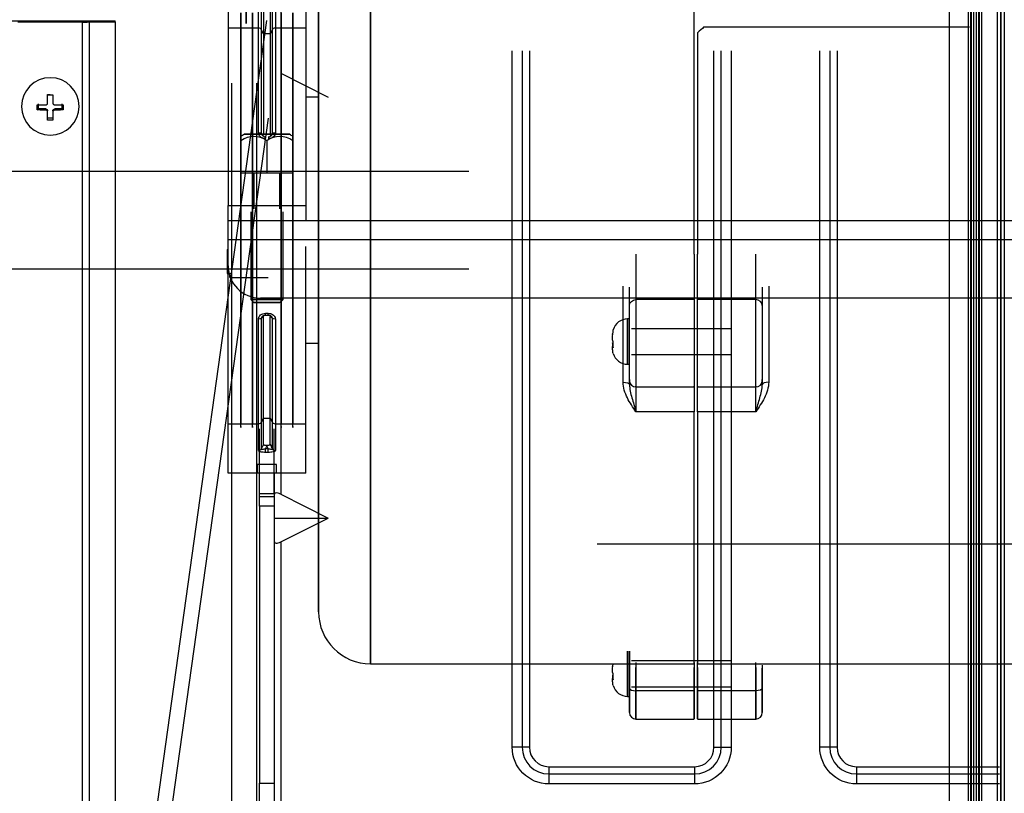
# Model space of a CAD drawing. Units: millimetres. Extents: x 12026 to 21048, y 0 to 6434.
# Drawn here: x 14801 to 14953, y 5022 to 5142 of the extents above; entities that cross this region are included whole.
import ezdxf

# ---------------------------------------------------------------- set-up
doc = ezdxf.new("R2010")
doc.units = ezdxf.units.MM
doc.layers.add('LG-AIRCON', color=3, linetype='Continuous')

msp = doc.modelspace()

# ---------------------------------------------------------------- linework, layer by layer
at = {"layer": 'LG-AIRCON', "linetype": 'Continuous', "extrusion": (-1.22465e-16, -1, 0)}
for p, q in [((14951.91, 4982.4, 730.8), (14951.91, 5212.6, 730.8)), ((14952.44, 5212.6, 727.8), (14952.44, 4982.4, 727.8)), ((14952.44, 4982.4, 727.8), (14952.44, 5212.6, 727.8)), ((14952.97, 5212.6, 730.8), (14952.97, 4982.4, 730.8)), ((14944.44, 5211.6, 730.8), (14944.44, 4983.4, 730.8)), ((14947.44, 4983.4, 730.8), (14947.44, 5211.6, 730.8)), ((14947.74, 5211.6, 731.05), (14947.74, 4983.4, 731.05)), ((14947.9, 4983.4, 732.05), (14947.9, 5211.6, 732.05)), ((14948.2, 5211.6, 732.3), (14948.2, 4983.4, 732.3)), ((14948.69, 4983.4, 732.3), (14948.69, 5211.6, 732.3)), ((14948.99, 5211.6, 732.05), (14948.99, 4983.4, 732.05)), ((14949.15, 4983.4, 731.05), (14949.15, 5211.6, 731.05)), ((14949.45, 5211.6, 730.8), (14949.45, 4983.4, 730.8)), ((14841.24, 5156.9, 446.9), (14841.24, 5133.45, 446.9)), ((14841.24, 5156.9, 446.9), (14841.24, 5133.45, 446.9)), ((14506.64, 5141.54, 443.08), (14815.64, 5141.54, 443.08)), ((14810.64, 5141.33, 446.08), (14800.64, 5141.33, 446.08)), ((14810.64, 4971.24, 434.18), (14810.64, 5141.33, 446.08)), ((14811.64, 5141.4, 445.08), (14815.64, 5141.4, 445.08)), ((14811.64, 5141.4, 445.08), (14811.64, 4971.31, 433.19)), ((14815.34, 4971.59, 431.2), (14839.11, 5141.6, 443.09)), ((14815.64, 5141.4, 445.08), (14815.64, 5141.54, 443.08)), ((14815.64, 5141.4, 445.08), (14815.64, 4971.31, 433.19)), ((14833.09, 5140.46, 572.12), (14837.78, 5140.46, 572.12)), ((14838.59, 5139.54, 571.72), (14838.23, 5140.21, 572.01)), ((14839.59, 5139.54, 571.72), (14838.59, 5139.54, 571.72)), ((14839.96, 5140.21, 572.01), (14839.59, 5139.54, 571.72)), ((14840.4, 5140.46, 572.12), (14845.09, 5140.46, 572.12)), ((14906.59, 5140.61, 621.04), (14947.59, 5140.61, 621.04)), ((14876.98, 5029.4, 446.9), (14876.98, 5136.9, 446.9)), ((14876.98, 5029.4, 446.9), (14876.98, 5136.9, 446.9)), ((14878.51, 5136.9, 448.43), (14878.51, 5029.4, 448.43)), ((14878.51, 5136.9, 448.43), (14878.51, 5029.4, 448.43)), ((14879.64, 5136.9, 448.9), (14879.64, 5029.4, 448.9)), ((14879.64, 5136.9, 448.9), (14879.64, 5029.4, 448.9)), ((14908.14, 5029.4, 448.9), (14908.14, 5136.9, 448.9)), ((14908.14, 5029.4, 448.9), (14908.14, 5136.9, 448.9)), ((14909.27, 5029.4, 448.43), (14909.27, 5136.9, 448.43)), ((14909.27, 5029.4, 448.43), (14909.27, 5136.9, 448.43)), ((14910.81, 5136.9, 446.9), (14910.81, 5029.4, 446.9)), ((14910.81, 5136.9, 446.9), (14910.81, 5029.4, 446.9)), ((14924.48, 5029.4, 446.9), (14924.48, 5136.9, 446.9)), ((14924.48, 5029.4, 446.9), (14924.48, 5136.9, 446.9)), ((14926.01, 5136.9, 448.43), (14926.01, 5029.4, 448.43)), ((14926.01, 5136.9, 448.43), (14926.01, 5029.4, 448.43)), ((14927.14, 5136.9, 448.9), (14927.14, 5029.4, 448.9)), ((14927.14, 5136.9, 448.9), (14927.14, 5029.4, 448.9)), ((14841.24, 5133.45, 446.9), (14848.58, 5129.78, 446.9)), ((14841.24, 5133.45, 446.9), (14848.58, 5129.78, 446.9)), ((14833.64, 5131.9, 497.6), (14833.64, 4997.6, 497.6)), ((14833.64, 5131.9, 497.6), (14833.64, 4997.6, 497.6)), ((14837.54, 4997.6, 497.6), (14837.54, 5131.9, 497.6)), ((14837.54, 4997.6, 497.6), (14837.54, 5131.9, 497.6)), ((14803.84, 5127.94, 445.34), (14803.84, 5128.74, 445.4)), ((14805.24, 5130.14, 445.49), (14806.04, 5130.07, 445.49)), ((14807.45, 5128.74, 445.4), (14807.45, 5127.94, 445.34)), ((14847.09, 5129.78, 559.38), (14845.09, 5129.78, 559.38)), ((14803.64, 5127.79, 447.54), (14803.84, 5127.94, 445.34)), ((14804.94, 5127.94, 445.34), (14803.84, 5127.94, 445.34)), ((14804.94, 5127.77, 447.88), (14804.94, 5127.94, 445.34)), ((14806.34, 5127.94, 445.34), (14806.34, 5127.77, 447.88)), ((14807.45, 5127.94, 445.34), (14806.34, 5127.94, 445.34)), ((14807.64, 5127.79, 447.54), (14807.45, 5127.94, 445.34)), ((14806.04, 5126.54, 445.24), (14805.24, 5126.54, 445.24)), ((14839.29, 5126.5, 442.57), (14817.6, 4971.42, 431.73)), ((14841.24, 5126.11, 446.9), (14841.24, 5068.45, 446.9)), ((14841.24, 5126.11, 446.9), (14841.24, 5068.45, 446.9)), ((14835.09, 5123.04, 599.99), (14835.09, 5118.04, 599.99)), ((14839.09, 5123.04, 602.3), (14839.09, 5118.04, 602.3)), ((14843.09, 5123.04, 599.99), (14843.09, 5118.04, 599.99)), ((14870.29, 5118.28, 559.38), (14685.79, 5118.28, 559.38)), ((14839.09, 5118.04, 602.3), (14835.09, 5118.04, 599.99)), ((14837.09, 5118.04, 597.68), (14837.09, 5112.54, 597.68)), ((14843.09, 5118.04, 599.99), (14839.09, 5118.04, 602.3)), ((14841.09, 5112.54, 597.68), (14841.09, 5118.04, 597.68)), ((14833.09, 5110.74, 601.68), (14833.09, 5113.04, 601.68)), ((14835.09, 5113.04, 603.68), (14835.09, 5110.74, 603.68)), ((14835.09, 5113.04, 603.68), (14843.09, 5113.04, 603.68)), ((14836.59, 5112.04, 597.68), (14836.59, 5098.54, 597.68)), ((14841.59, 5098.54, 597.68), (14841.59, 5112.04, 597.68)), ((14843.09, 5110.74, 603.68), (14843.09, 5113.04, 603.68)), ((14845.09, 5113.04, 601.68), (14845.09, 5110.74, 601.68)), ((14833.09, 5110.74, 640.88), (15001.69, 5110.74, 640.88)), ((14833.09, 5103.74, 643.88), (14833.09, 5107.74, 643.88)), ((15001.69, 5107.74, 643.88), (14833.09, 5107.74, 643.88)), ((14832.97, 5106.22, 600.26), (14832.97, 5102.52, 600.26)), ((14832.97, 5106.22, 600.26), (14833.03, 5106.22, 600.33)), ((14685.79, 5103.28, 559.38), (14870.29, 5103.28, 559.38)), ((14832.97, 5102.52, 600.26), (14833.63, 5102.52, 600.93)), ((14833.36, 5101.92, 598.83), (14833.36, 5102.27, 598.83)), ((14833.36, 5101.92, 598.83), (14839.31, 5101.92, 592.88)), ((14836.59, 5098.54, 597.68), (14837.09, 5098.04, 597.68)), ((14996.69, 5098.74, 643.88), (14838.09, 5098.74, 643.88)), ((14841.09, 5098.04, 597.68), (14841.59, 5098.54, 597.68)), ((14905.09, 5098.51, 632.03), (14896.09, 5098.51, 632.03)), ((14914.59, 5098.51, 632.03), (14905.59, 5098.51, 632.03)), ((14838.89, 5096.4, 587.41), (14839.3, 5096.4, 587.41)), ((14838.89, 5096.09, 586.95), (14839.3, 5096.09, 586.95)), ((14895.09, 5095.52, 629.41), (14894.79, 5095.52, 629.41)), ((14910.84, 5094.02, 629.41), (14895.39, 5094.02, 629.41)), ((14892.49, 5093.11, 629.18), (14892.49, 5093.2, 629.2)), ((14845.09, 5091.78, 559.38), (14847.09, 5091.78, 559.38)), ((14892.49, 5091.79, 628.31), (14892.49, 5091.81, 628.22)), ((14892.49, 5091.25, 630.33), (14892.49, 5091.27, 630.24)), ((14895.39, 5090.02, 629.41), (14910.84, 5090.02, 629.41)), ((14894.79, 5088.52, 629.41), (14895.09, 5088.52, 629.41)), ((14896.09, 5085.02, 629.41), (14905.09, 5085.02, 629.41)), ((14905.59, 5085.02, 629.41), (14914.59, 5085.02, 629.41)), ((14838.23, 5079.55, 570.29), (14838.59, 5080.22, 570.01)), ((14838.59, 5080.22, 570.01), (14839.59, 5080.22, 570.01)), ((14839.59, 5080.22, 570.01), (14839.96, 5079.55, 570.29)), ((14905.09, 5081.18, 621.15), (14896.09, 5081.18, 621.15)), ((14914.59, 5081.18, 621.15), (14905.59, 5081.18, 621.15)), ((14837.78, 5079.3, 570.4), (14833.09, 5079.3, 570.4)), ((14837.94, 5068.56, 544.05), (14837.94, 5078.56, 549.83)), ((14837.94, 5068.56, 544.05), (14837.94, 5078.56, 549.83)), ((14840.24, 5068.56, 544.05), (14840.24, 5078.56, 549.83)), ((14840.24, 5068.56, 544.05), (14840.24, 5078.56, 549.83)), ((14845.09, 5079.3, 570.4), (14840.4, 5079.3, 570.4)), ((14838.9, 5075.53, 558.25), (14839.29, 5075.53, 558.25)), ((14839.29, 5074.91, 557.9), (14838.9, 5074.91, 557.9)), ((14840.59, 5073.06, 549.86), (14837.59, 5073.06, 549.86)), ((14837.59, 5071.7, 539.45), (14833.09, 5071.7, 539.45)), ((14840.59, 5071.7, 535.66), (14837.59, 5071.7, 535.66)), ((14845.09, 5071.7, 539.45), (14840.59, 5071.7, 539.45)), ((14837.94, 5068.56, 544.05), (14840.24, 5068.56, 544.05)), ((14837.94, 5068.56, 544.05), (14840.24, 5068.56, 544.05)), ((14840.24, 5068.06, 543.18), (14837.94, 5068.06, 543.18)), ((14840.24, 5068.06, 543.18), (14837.94, 5068.06, 543.18)), ((14841.24, 5068.45, 446.9), (14848.58, 5064.78, 446.9)), ((14841.24, 5068.45, 446.9), (14848.58, 5064.78, 446.9)), ((14840.24, 5066.6, 526.8), (14837.94, 5066.6, 526.8)), ((14837.94, 5066.6, 526.8), (14837.94, 5023.87, 526.8)), ((14840.24, 5066.6, 526.8), (14837.94, 5066.6, 526.8)), ((14837.94, 5066.6, 526.8), (14837.94, 5023.87, 526.8)), ((14840.24, 5066.6, 526.8), (14840.24, 5023.87, 526.8)), ((14840.24, 5066.6, 526.8), (14840.24, 5023.87, 526.8)), ((14840.24, 5064.78, 455.24), (14848.58, 5064.78, 446.9)), ((14840.24, 5064.78, 455.24), (14848.58, 5064.78, 446.9)), ((14841.24, 5061.11, 446.9), (14848.58, 5064.78, 446.9)), ((14841.24, 5061.11, 446.9), (14848.58, 5064.78, 446.9)), ((14841.24, 5061.11, 446.9), (14841.24, 5003.45, 446.9)), ((14841.24, 5061.11, 446.9), (14841.24, 5003.45, 446.9)), ((14890.09, 5060.78, 559.38), (14976.39, 5060.78, 559.38)), ((14855.09, 5042.28, 559.38), (14905.09, 5042.28, 559.38)), ((14910.84, 5042.75, 540.61), (14895.39, 5042.75, 540.61)), ((14905.59, 5042.28, 559.38), (14975.09, 5042.28, 559.38)), ((14892.49, 5041.85, 540.39), (14892.49, 5041.93, 540.41)), ((14892.49, 5040.53, 539.52), (14892.49, 5040.55, 539.43)), ((14892.49, 5039.99, 541.54), (14892.49, 5040.01, 541.45)), ((14895.39, 5038.75, 540.61), (14910.84, 5038.75, 540.61)), ((14905.09, 5038.13, 547.1), (14896.09, 5038.13, 547.1)), ((14914.59, 5038.13, 547.1), (14905.59, 5038.13, 547.1)), ((14894.79, 5037.25, 540.61), (14895.09, 5037.25, 540.61)), ((14896.09, 5033.75, 540.61), (14905.09, 5033.75, 540.61)), ((14905.59, 5033.75, 540.61), (14914.59, 5033.75, 540.61)), ((14878.51, 5029.4, 448.43), (14876.98, 5029.4, 446.9)), ((14878.51, 5029.4, 448.43), (14876.98, 5029.4, 446.9)), ((14909.27, 5029.4, 448.43), (14910.81, 5029.4, 446.9)), ((14909.27, 5029.4, 448.43), (14910.81, 5029.4, 446.9)), ((14926.01, 5029.4, 448.43), (14924.48, 5029.4, 446.9)), ((14926.01, 5029.4, 448.43), (14924.48, 5029.4, 446.9)), ((14882.64, 5026.4, 448.9), (14905.14, 5026.4, 448.9)), ((14882.64, 5026.4, 448.9), (14905.14, 5026.4, 448.9)), ((14930.14, 5026.4, 448.9), (14952.24, 5026.4, 448.9)), ((14930.14, 5026.4, 448.9), (14952.24, 5026.4, 448.9)), ((14837.94, 5023.87, 526.8), (14840.24, 5023.87, 526.8)), ((14837.94, 5023.87, 526.8), (14840.24, 5023.87, 526.8)), ((14882.64, 5025.27, 448.43), (14905.14, 5025.27, 448.43)), ((14882.64, 5025.27, 448.43), (14882.64, 5023.74, 446.9)), ((14882.64, 5025.27, 448.43), (14905.14, 5025.27, 448.43)), ((14882.64, 5025.27, 448.43), (14882.64, 5023.74, 446.9)), ((14905.14, 5025.27, 448.43), (14905.14, 5023.74, 446.9)), ((14905.14, 5025.27, 448.43), (14905.14, 5023.74, 446.9)), ((14930.14, 5025.27, 448.43), (14952.24, 5025.27, 448.43)), ((14930.14, 5025.27, 448.43), (14930.14, 5023.74, 446.9)), ((14930.14, 5025.27, 448.43), (14952.24, 5025.27, 448.43)), ((14930.14, 5025.27, 448.43), (14930.14, 5023.74, 446.9)), ((14905.14, 5023.74, 446.9), (14882.64, 5023.74, 446.9)), ((14905.14, 5023.74, 446.9), (14882.64, 5023.74, 446.9)), ((14952.24, 5023.74, 446.9), (14930.14, 5023.74, 446.9)), ((14952.24, 5023.74, 446.9), (14930.14, 5023.74, 446.9))]:
    msp.add_line(p, q, dxfattribs=at)
at = {"layer": 'LG-AIRCON', "linetype": 'Continuous', "extrusion": (-1, 1.22465e-16, 0)}
for centre, radius in [((-5110.78, 559.38, -14855.09), 68.5), ((-5110.78, 559.38, -14847.09), 60.5)]:
    msp.add_circle(centre, radius, dxfattribs=at)
at = {"layer": 'LG-AIRCON', "linetype": 'Continuous', "extrusion": (1, -1.22465e-16, 0)}
for centre, radius in [((5145.6, 517.3, 14835.87), 4.45), ((5092.02, 629.41, 14894.79), 3.5), ((5040.75, 540.61, 14894.79), 3.5), ((5040.75, 540.61, 14895.09), 3.5)]:
    msp.add_circle(centre, radius, dxfattribs=at)
at = {"layer": 'LG-AIRCON', "linetype": 'Continuous', "extrusion": (8.5427e-18, 0.069756, -0.997564)}
msp.add_circle((-14805.64, 5146.92, -86.82), 4.45, dxfattribs=at)
at = {"layer": 'LG-AIRCON', "linetype": 'Continuous', "extrusion": (1.22465e-16, 1, 0)}
for centre, radius in [((-14839.09, 597.68, 5124.04), 3.5), ((-14839.09, 597.68, 5098.54), 2.5), ((-14839.09, 597.68, 5098.04), 2)]:
    msp.add_circle(centre, radius, dxfattribs=at)
at = {"layer": 'LG-AIRCON', "linetype": 'Continuous', "extrusion": (-1, 1.22465e-16, 0)}
for centre, radius, start, end in [((-5110.78, 559.38, -14905.09), 68.5, 85.6053, 154.3947), ((-5051.14, 533.78, -14837.78), 97.2, 156.7681, 163.9958), ((-5051.14, 533.78, -14839.96), 96.92, 156.7681, 163.9958), ((-5110.78, 559.38, -14837.78), 32.3, 114.6882, 156.7681), ((-5110.78, 559.38, -14839.96), 32.02, 114.6882, 156.7681), ((-5107.74, 640.88, -14833.09), 3, 90, 180), ((-5108.98, 557.66, -14833.09), 32.3, 23.2319, 85.9836), ((-5108.98, 557.66, -14845.09), 32.3, 23.2319, 85.9836), ((-5104.99, 634.65, -14896.09), 7, 265.6053, 337.9828), ((-5104.99, 634.65, -14905.09), 7, 265.6053, 337.9828), ((-5110.78, 559.38, -14894.09), 68.5, 68.5811, 81.4189), ((-5104.99, 634.65, -14915.59), 8, 304.965, 337.9828), ((-5092.02, 629.41, -14905.59), 7, 352.0172, 157.9828), ((-5092.02, 629.41, -14914.59), 7, 352.0172, 157.9828), ((-5092.02, 629.41, -14895.09), 6, 352.0172, 157.9828), ((-5108.98, 557.66, -14837.78), 32.3, 23.2319, 65.3118), ((-5108.98, 557.66, -14838.59), 31.3, 23.2319, 65.25), ((-5096.59, 586.95, -14838.89), 0.5, 338, 67.0767), ((-5096.59, 586.95, -14839.3), 0.5, 338, 67.0767), ((-5108.98, 557.66, -14839.59), 31.3, 23.2319, 65.25), ((-5108.98, 557.66, -14839.96), 32.02, 23.2319, 65.3118), ((-5092.02, 629.41, -14892.49), 1.2, 99.6615, 140.4129), ((-5092.02, 629.41, -14892.49), 1.2, 9.6615, 50.4129), ((-5078.15, 627.46, -14915.59), 8, 172.0172, 205.035), ((-5078.15, 627.46, -14896.09), 7, 172.0172, 244.3947), ((-5078.15, 627.46, -14905.09), 7, 172.0172, 244.3947), ((-5168.62, 532.06, -14838.59), 96.2, 16.0109, 23.2319), ((-5168.62, 532.06, -14839.59), 96.2, 16.0109, 23.2319), ((-5110.78, 559.38, -14905.09), 68.5, 355.6053, 64.3947), ((-5168.62, 532.06, -14833.09), 97.2, 4.3592, 23.2319), ((-5168.62, 532.06, -14837.78), 97.2, 16.0042, 23.2319), ((-5168.62, 532.06, -14839.96), 96.92, 16.0042, 23.2319), ((-5168.62, 532.06, -14845.09), 97.2, 4.3592, 23.2319), ((-5075.4, 557.77, -14838.9), 0.5, 15.4158, 105.1195), ((-5075.4, 557.77, -14839.29), 0.5, 15.4158, 105.1195), ((-5168.62, 532.06, -14840.59), 97.2, 4.3592, 10.552), ((-5066.6, 536.8, -14840.24), 10, 240, 270), ((-5066.6, 536.8, -14840.24), 10, 240, 270), ((-5069.06, 543.18, -14837.94), 1, 0, 60), ((-5069.06, 543.18, -14837.94), 1, 0, 60), ((-5035.5, 553.59, -14896.09), 7, 175.6053, 247.9828), ((-5035.5, 553.59, -14905.09), 7, 175.6053, 247.9828), ((-5040.75, 540.61, -14892.49), 1.2, 99.6615, 140.4129), ((-5040.75, 540.61, -14895.09), 6, 262.0172, 67.9828), ((-5040.75, 540.61, -14905.59), 7, 262.0172, 67.9828), ((-5040.75, 540.61, -14914.59), 7, 262.0172, 67.9828), ((-5035.5, 553.59, -14915.59), 8, 214.965, 247.9828), ((-5040.75, 540.61, -14892.49), 1.2, 9.6615, 50.4129), ((-5023.87, 536.8, -14840.24), 10, 270, 338.1986), ((-5023.87, 536.8, -14840.24), 10, 270, 338.1986)]:
    msp.add_arc(centre, radius, start, end, dxfattribs=at)
at = {"layer": 'LG-AIRCON', "linetype": 'Continuous', "extrusion": (1, -1.22465e-16, 0)}
for centre, radius, start, end in [((5051.14, 533.78, 14833.09), 97.2, 4.3592, 23.2319), ((5051.14, 533.78, 14845.09), 97.2, 4.3592, 23.2319), ((5110.78, 559.38, 14835.09), 32, 175.135, 169.7616), ((5110.78, 559.38, 14836.89), 32, 175.135, 169.7616), ((5051.14, 533.78, 14838.23), 96.92, 16.0042, 23.2319), ((5051.14, 533.78, 14840.4), 97.2, 16.0042, 23.2319), ((5110.78, 559.38, 14841.29), 32, 175.135, 169.7616), ((5110.78, 559.38, 14843.09), 32, 175.135, 169.7616), ((5051.14, 533.78, 14838.59), 96.2, 16.0109, 23.2319), ((5051.14, 533.78, 14839.59), 96.2, 16.0109, 23.2319), ((5110.78, 559.38, 14833.09), 32.3, 23.2319, 85.9836), ((5110.78, 559.38, 14838.23), 32.02, 23.2319, 65.3118), ((5110.78, 559.38, 14838.59), 31.3, 23.2319, 65.25), ((5110.78, 559.38, 14839.59), 31.3, 23.2319, 65.25), ((5110.78, 559.38, 14840.4), 32.3, 23.2319, 65.3118), ((5110.78, 559.38, 14845.09), 32.3, 23.2319, 85.9836), ((5110.78, 559.38, 14905.59), 68.5, 65.025, 94.3947), ((5104.99, 634.65, 14905.59), 7, 202.0172, 274.3947), ((5104.99, 634.65, 14914.59), 7, 202.0172, 274.3947), ((5104.99, 634.65, 14895.09), 8, 202.0172, 235.035), ((5110.78, 559.38, 14916.59), 68.5, 98.5811, 111.4189), ((5092.02, 629.41, 14896.09), 7, 22.0172, 187.9828), ((5092.02, 629.41, 14905.09), 7, 22.0172, 187.9828), ((5092.02, 629.41, 14915.59), 6, 22.0172, 187.9828), ((5108.98, 557.66, 14838.23), 32.02, 114.6882, 156.7681), ((5108.98, 557.66, 14840.4), 32.3, 114.6882, 156.7681), ((5091.31, 628.18, 14892.49), 0.5, 14.9628, 104.9628), ((5090.79, 630.11, 14892.49), 0.5, 284.9628, 14.9628), ((5078.15, 627.46, 14895.09), 8, 334.965, 7.9828), ((5078.15, 627.46, 14905.59), 7, 295.6053, 7.9828), ((5078.15, 627.46, 14914.59), 7, 295.6053, 7.9828), ((5110.78, 559.38, 14905.59), 68.5, 115.6053, 184.3947), ((5168.62, 532.06, 14838.23), 96.92, 156.7681, 163.9958), ((5168.62, 532.06, 14840.4), 97.2, 156.7681, 163.9958), ((5168.62, 532.06, 14837.59), 97.2, 169.448, 175.6408), ((5066.6, 536.8, 14837.94), 10, 270, 300), ((5066.6, 536.8, 14837.94), 10, 270, 300), ((5069.06, 543.18, 14840.24), 1, 120, 180), ((5069.06, 543.18, 14840.24), 1, 120, 180), ((5035.5, 553.59, 14905.59), 7, 292.0172, 4.3947), ((5035.5, 553.59, 14914.59), 7, 292.0172, 4.3947), ((5035.5, 553.59, 14895.09), 8, 292.0172, 325.035), ((5040.75, 540.61, 14896.09), 7, 112.0172, 277.9828), ((5040.75, 540.61, 14905.09), 7, 112.0172, 277.9828), ((5040.75, 540.61, 14915.59), 6, 112.0172, 277.9828), ((5040.04, 539.39, 14892.49), 0.5, 14.9628, 104.9628), ((5039.53, 541.32, 14892.49), 0.5, 284.9628, 14.9628), ((5026.4, 447.3, 14882.64), 1.6, 90, 135), ((5026.4, 447.3, 14882.64), 1.6, 90, 135), ((5026.4, 447.3, 14905.14), 1.6, 90, 135), ((5026.4, 447.3, 14905.14), 1.6, 90, 135), ((5026.4, 447.3, 14930.14), 1.6, 90, 135), ((5026.4, 447.3, 14930.14), 1.6, 90, 135), ((5023.87, 536.8, 14837.94), 10, 201.8014, 270), ((5023.87, 536.8, 14837.94), 10, 201.8014, 270)]:
    msp.add_arc(centre, radius, start, end, dxfattribs=at)
at = {"layer": 'LG-AIRCON', "linetype": 'Continuous', "extrusion": (1.22166e-16, 0.997564, 0.069756)}
msp.add_arc((-14810.64, 85.35, 5159.93), 1, 90, 180, dxfattribs=at)
at = {"layer": 'LG-AIRCON', "linetype": 'Continuous', "extrusion": (-2.61516e-15, 0.394453, -0.918916)}
for centre, start, end in [((-14837.78, 4948.83, 1501.94), 90, 153.4349), ((-14840.4, 4948.83, 1501.94), 26.5651, 90)]:
    msp.add_arc(centre, 0.5, start, end, dxfattribs=at)
at = {"layer": 'LG-AIRCON', "linetype": 'Continuous', "extrusion": (8.5427e-18, 0.069756, -0.997564)}
for centre, start, end in [((-14804.94, 5146.22, -86.55), 90, 180), ((-14806.34, 5146.22, -86.55), 0, 90)]:
    msp.add_arc(centre, 0.3, start, end, dxfattribs=at)
at = {"layer": 'LG-AIRCON', "linetype": 'Continuous', "extrusion": (-6.8777e-16, 0.908594, -0.41768)}
for centre, start, end in [((-14837.78, 2674.72, 4409.98), 90, 153.4349), ((-14840.4, 2674.72, 4409.98), 26.5651, 90)]:
    msp.add_arc(centre, 0.5, start, end, dxfattribs=at)
at = {"layer": 'LG-AIRCON', "linetype": 'Continuous'}
for centre, radius, start, end in [((14838.33, 5119.86, 597.68), 5, 123.1605, 130.3552), ((14839.86, 5119.86, 597.68), 5, 49.6609, 56.8395), ((14838.09, 5103.74, 643.88), 5, 180, 270), ((14894.79, 5093.22, 629.41), 2.3, 90, 164.5618), ((14894.79, 5090.82, 629.41), 2.3, 195.4417, 270), ((14896.09, 5086.02, 629.41), 1, 180, 270), ((14914.59, 5086.02, 629.41), 1, 270, 0), ((14855.09, 5050.28, 559.38), 8, 180, 270), ((14894.79, 5039.55, 540.61), 2.3, 195.4417, 270), ((14896.09, 5034.75, 540.61), 1, 180, 270), ((14914.59, 5034.75, 540.61), 1, 270, 0), ((14882.64, 5029.4, 448.43), 4.13, 180, 270), ((14882.64, 5029.4, 448.43), 4.13, 180, 270), ((14882.64, 5029.4, 448.9), 3, 180, 270), ((14882.64, 5029.4, 448.9), 3, 180, 270), ((14905.14, 5029.4, 448.9), 3, 270, 0), ((14905.14, 5029.4, 448.43), 4.13, 270, 0), ((14905.14, 5029.4, 448.9), 3, 270, 0), ((14905.14, 5029.4, 448.43), 4.13, 270, 0), ((14930.14, 5029.4, 448.43), 4.13, 180, 270), ((14930.14, 5029.4, 448.43), 4.13, 180, 270), ((14930.14, 5029.4, 448.9), 3, 180, 270), ((14930.14, 5029.4, 448.9), 3, 180, 270)]:
    msp.add_arc(centre, radius, start, end, dxfattribs=at)
at = {"layer": 'LG-AIRCON', "linetype": 'Continuous', "extrusion": (1.22465e-16, 1, -3.71726e-16)}
for centre, start, end in [((-14835.09, 601.68, 5113.04), 0, 90), ((-14843.09, 601.68, 5113.04), 90, 180)]:
    msp.add_arc(centre, 2, start, end, dxfattribs=at)
at = {"layer": 'LG-AIRCON', "linetype": 'Continuous', "extrusion": (4.59102e-17, 0.374885, -0.927071)}
msp.add_arc((-14896.09, 4962.62, 1325.42), 1, 0, 90, dxfattribs=at)
at = {"layer": 'LG-AIRCON', "linetype": 'Continuous', "extrusion": (-4.59102e-17, -0.374885, 0.927071)}
msp.add_arc((14914.59, 4962.62, -1325.42), 1, 0, 90, dxfattribs=at)
at = {"layer": 'LG-AIRCON', "linetype": 'Continuous', "extrusion": (6.8777e-16, -0.908594, -0.41768)}
for centre, start, end in [((14837.78, -1595.43, -4874.91), 26.5651, 90), ((14840.4, -1595.43, -4874.91), 90, 153.4349)]:
    msp.add_arc(centre, 0.5, start, end, dxfattribs=at)
at = {"layer": 'LG-AIRCON', "linetype": 'Continuous', "extrusion": (-1.14007e-16, -0.930935, -0.365184)}
msp.add_arc((14894.09, -1276.13, -4962.08), 1, 270, 0, dxfattribs=at)
at = {"layer": 'LG-AIRCON', "linetype": 'Continuous', "extrusion": (5.53832e-15, 0.930935, 0.365184)}
msp.add_arc((-14916.59, -1276.13, 4962.08), 1, 270, 0, dxfattribs=at)
at = {"layer": 'LG-AIRCON', "linetype": 'Continuous', "extrusion": (2.61516e-15, -0.394453, -0.918916)}
for centre, start, end in [((14837.78, -4442.95, -2527.7), 26.5651, 90), ((14840.4, -4442.95, -2527.7), 90, 153.4349)]:
    msp.add_arc(centre, 0.5, start, end, dxfattribs=at)
at = {"layer": 'LG-AIRCON', "linetype": 'Continuous', "extrusion": (-2.25763e-13, -0.275708, -0.961241)}
for centre, start, end in [((14837.78, -4724.89, -1936.47), 26.5651, 90), ((14840.4, -4724.89, -1936.47), 90, 153.4349)]:
    msp.add_arc(centre, 0.5, start, end, dxfattribs=at)
at = {"layer": 'LG-AIRCON', "linetype": 'Continuous', "extrusion": (1.13533e-16, 0.927071, 0.374885)}
msp.add_arc((-14896.09, -1382.52, 4875.8), 1, 0, 90, dxfattribs=at)
at = {"layer": 'LG-AIRCON', "linetype": 'Continuous', "extrusion": (-1.13533e-16, -0.927071, -0.374885)}
msp.add_arc((14914.59, -1382.52, -4875.8), 1, 0, 90, dxfattribs=at)
at = {"layer": 'LG-AIRCON', "linetype": 'Continuous', "extrusion": (0, 0, -1)}
for centre, start, end in [((-14882.64, 5029.4, -446.9), 270, 0), ((-14882.64, 5029.4, -446.9), 270, 0), ((-14905.14, 5029.4, -446.9), 180, 270), ((-14905.14, 5029.4, -446.9), 180, 270), ((-14930.14, 5029.4, -446.9), 270, 0), ((-14930.14, 5029.4, -446.9), 270, 0)]:
    msp.add_arc(centre, 5.66, start, end, dxfattribs=at)
at = {"layer": 'LG-AIRCON', "linetype": 'Continuous', "extrusion": (-1.22465e-16, -1, 0)}
for centre in [(14879.64, 447.3, -5029.4), (14879.64, 447.3, -5029.4), (14927.14, 447.3, -5029.4), (14927.14, 447.3, -5029.4)]:
    msp.add_arc(centre, 1.6, 90, 135, dxfattribs=at)
at = {"layer": 'LG-AIRCON', "linetype": 'Continuous', "extrusion": (1.22465e-16, 1, 0)}
msp.add_arc((-14908.14, 447.3, 5029.4), 1.6, 90, 135, dxfattribs=at)
msp.add_arc((-14908.14, 447.3, 5029.4), 1.6, 90, 135, dxfattribs=at)
at = {"layer": 'LG-AIRCON', "linetype": 'Continuous', "extrusion": (0.707107, -0.612372, 0.353553)}
msp.add_ellipse((14911.59, 5110.78, 559.38), major_axis=(68.5, 59.32, -34.25), ratio=0.707107, start_param=1.643854, end_param=1.6585, dxfattribs=at)
at = {"layer": 'LG-AIRCON', "linetype": 'Continuous', "extrusion": (0.408248, 0.816497, 0.408248)}
msp.add_ellipse((14841.24, 5067.95, 447.9), major_axis=(-0.707, 0.707, -0.707), ratio=0.816497, start_param=5.497787, end_param=7.068583, dxfattribs=at)
msp.add_ellipse((14841.24, 5067.95, 447.9), major_axis=(-0.707, 0.707, -0.707), ratio=0.816497, start_param=5.497787, end_param=7.068583, dxfattribs=at)
at = {"layer": 'LG-AIRCON', "linetype": 'Continuous', "extrusion": (0.408248, -0.816497, 0.408248)}
msp.add_ellipse((14841.24, 5061.61, 447.9), major_axis=(0.707, 0.707, 0.707), ratio=0.816497, start_param=2.356194, end_param=3.926991, dxfattribs=at)
msp.add_ellipse((14841.24, 5061.61, 447.9), major_axis=(0.707, 0.707, 0.707), ratio=0.816497, start_param=2.356194, end_param=3.926991, dxfattribs=at)
at = {"layer": 'LG-AIRCON', "linetype": 'Continuous'}
for points, knots in [([(14804.94, 5128.56, 447.93), (14804.98, 5128.56, 447.94), (14805.01, 5128.57, 447.94), (14805.07, 5128.59, 447.95), (14805.1, 5128.61, 447.95), (14805.16, 5128.65, 447.96), (14805.18, 5128.67, 447.96), (14805.21, 5128.73, 447.96), (14805.23, 5128.76, 447.96), (14805.24, 5128.82, 447.96), (14805.24, 5128.84, 447.96), (14805.24, 5128.86, 447.96)], [0, 0, 0, 0, 0.213527, 0.213527, 0.427199, 0.427199, 0.638875, 0.638875, 0.849643, 0.849643, 1, 1, 1, 1]), ([(14805.24, 5128.86, 447.96), (14805.24, 5129.09, 447.94), (14805.24, 5129.31, 447.91), (14805.24, 5129.75, 447.83), (14805.24, 5129.97, 447.78), (14805.24, 5130.18, 447.71)], [0, 0, 0, 0, 0.5, 0.5, 1, 1, 1, 1]), ([(14806.04, 5130.11, 447.73), (14806.04, 5129.91, 447.79), (14806.04, 5129.7, 447.84), (14806.04, 5129.29, 447.92), (14806.04, 5129.07, 447.94), (14806.04, 5128.86, 447.96)], [0, 0, 0, 0, 0.5, 0.5, 1, 1, 1, 1]), ([(14806.04, 5128.86, 447.96), (14806.04, 5128.83, 447.96), (14806.05, 5128.8, 447.96), (14806.07, 5128.73, 447.96), (14806.09, 5128.7, 447.96), (14806.13, 5128.65, 447.96), (14806.15, 5128.63, 447.95), (14806.21, 5128.59, 447.95), (14806.24, 5128.58, 447.95), (14806.3, 5128.57, 447.94), (14806.32, 5128.56, 447.94), (14806.34, 5128.56, 447.93)], [0, 0, 0, 0, 0.213527, 0.213527, 0.427199, 0.427199, 0.638875, 0.638875, 0.849643, 0.849643, 1, 1, 1, 1]), ([(14803.64, 5128.59, 447.6), (14803.85, 5128.58, 447.68), (14804.06, 5128.58, 447.75), (14804.5, 5128.57, 447.86), (14804.72, 5128.57, 447.91), (14804.94, 5128.56, 447.93)], [0, 0, 0, 0, 0.5, 0.5, 1, 1, 1, 1]), ([(14804.94, 5127.77, 447.88), (14804.72, 5127.77, 447.85), (14804.5, 5127.77, 447.81), (14804.07, 5127.78, 447.69), (14803.85, 5127.78, 447.62), (14803.64, 5127.79, 447.54)], [0, 0, 0, 0, 0.5, 0.5, 1, 1, 1, 1]), ([(14805.24, 5127.47, 447.86), (14805.24, 5127.5, 447.86), (14805.24, 5127.53, 447.87), (14805.22, 5127.6, 447.88), (14805.2, 5127.63, 447.88), (14805.16, 5127.68, 447.89), (14805.13, 5127.7, 447.89), (14805.08, 5127.74, 447.89), (14805.05, 5127.75, 447.89), (14804.99, 5127.76, 447.88), (14804.97, 5127.77, 447.88), (14804.94, 5127.77, 447.88)], [0, 0, 0, 0, 0.213527, 0.213527, 0.427199, 0.427199, 0.638875, 0.638875, 0.849643, 0.849643, 1, 1, 1, 1]), ([(14805.24, 5126.19, 447.43), (14805.24, 5126.39, 447.53), (14805.24, 5126.6, 447.61), (14805.24, 5127.03, 447.75), (14805.24, 5127.25, 447.81), (14805.24, 5127.47, 447.86)], [0, 0, 0, 0, 0.5, 0.5, 1, 1, 1, 1]), ([(14806.34, 5127.77, 447.88), (14806.31, 5127.77, 447.88), (14806.28, 5127.76, 447.89), (14806.21, 5127.74, 447.89), (14806.18, 5127.72, 447.89), (14806.13, 5127.68, 447.89), (14806.11, 5127.65, 447.89), (14806.07, 5127.6, 447.88), (14806.06, 5127.57, 447.88), (14806.05, 5127.51, 447.87), (14806.04, 5127.49, 447.86), (14806.04, 5127.47, 447.86)], [0, 0, 0, 0, 0.213527, 0.213527, 0.427199, 0.427199, 0.638875, 0.638875, 0.849643, 0.849643, 1, 1, 1, 1]), ([(14806.04, 5127.47, 447.86), (14806.04, 5127.25, 447.81), (14806.04, 5127.03, 447.75), (14806.04, 5126.6, 447.61), (14806.04, 5126.39, 447.53), (14806.04, 5126.19, 447.43)], [0, 0, 0, 0, 0.5, 0.5, 1, 1, 1, 1]), ([(14806.34, 5128.56, 447.93), (14806.57, 5128.57, 447.91), (14806.79, 5128.57, 447.86), (14807.22, 5128.58, 447.75), (14807.43, 5128.58, 447.68), (14807.64, 5128.59, 447.6)], [0, 0, 0, 0, 0.5, 0.5, 1, 1, 1, 1]), ([(14807.64, 5127.79, 447.54), (14807.44, 5127.78, 447.62), (14807.22, 5127.78, 447.69), (14806.79, 5127.77, 447.81), (14806.57, 5127.77, 447.85), (14806.34, 5127.77, 447.88)], [0, 0, 0, 0, 0.5, 0.5, 1, 1, 1, 1]), ([(14838.89, 5123.36, 589.13), (14838.77, 5123.36, 589.13), (14838.64, 5123.38, 589.12), (14838.42, 5123.44, 589.09), (14838.31, 5123.49, 589.07), (14838.13, 5123.61, 589.02), (14838.05, 5123.67, 588.99), (14837.92, 5123.82, 588.93), (14837.87, 5123.91, 588.89), (14837.8, 5124.08, 588.81), (14837.78, 5124.18, 588.77), (14837.78, 5124.27, 588.72)], [0, 0, 0, 0, 0.221519, 0.221519, 0.433515, 0.433515, 0.625932, 0.625932, 0.812446, 0.812446, 1, 1, 1, 1]), ([(14840.4, 5124.27, 588.72), (14840.4, 5124.24, 588.74), (14840.4, 5124.21, 588.75), (14840.38, 5124.08, 588.81), (14840.35, 5123.98, 588.86), (14840.24, 5123.78, 588.94), (14840.16, 5123.69, 588.99), (14839.96, 5123.53, 589.05), (14839.83, 5123.47, 589.08), (14839.57, 5123.38, 589.12), (14839.44, 5123.36, 589.13), (14839.3, 5123.36, 589.13)], [0, 0, 0, 0, 0.05992, 0.05992, 0.265688, 0.265688, 0.499706, 0.499706, 0.750799, 0.750799, 1, 1, 1, 1]), ([(14838.23, 5124.16, 588.47), (14838.23, 5124.12, 588.49), (14838.24, 5124.08, 588.51), (14838.25, 5124.03, 588.52), (14838.26, 5124.03, 588.53), (14838.28, 5123.97, 588.54), (14838.31, 5123.93, 588.55), (14838.39, 5123.84, 588.56), (14838.43, 5123.81, 588.56), (14838.54, 5123.73, 588.56), (14838.61, 5123.7, 588.55), (14838.74, 5123.66, 588.52), (14838.81, 5123.64, 588.5), (14838.89, 5123.63, 588.48)], [0, 0, 0, 0, 0.134748, 0.134748, 0.16368, 0.16368, 0.335889, 0.335889, 0.527947, 0.527947, 0.754267, 0.754267, 1, 1, 1, 1]), ([(14838.23, 5124.16, 588.47), (14838.33, 5124.08, 588.28), (14838.44, 5124, 588.09), (14838.56, 5123.91, 587.87), (14838.58, 5123.9, 587.83), (14838.59, 5123.88, 587.8)], [0, 0, 0, 0, 0.853014, 0.853014, 1, 1, 1, 1]), ([(14839.3, 5123.63, 588.48), (14839.38, 5123.64, 588.5), (14839.46, 5123.66, 588.52), (14839.62, 5123.72, 588.55), (14839.69, 5123.76, 588.56), (14839.79, 5123.84, 588.56), (14839.83, 5123.88, 588.56), (14839.87, 5123.93, 588.55), (14839.89, 5123.94, 588.55), (14839.92, 5123.99, 588.54), (14839.93, 5124.03, 588.53), (14839.95, 5124.08, 588.51), (14839.95, 5124.1, 588.5), (14839.95, 5124.13, 588.49), (14839.96, 5124.14, 588.48), (14839.96, 5124.16, 588.47)], [0, 0, 0, 0, 0.276518, 0.276518, 0.541417, 0.541417, 0.703076, 0.703076, 0.765565, 0.765565, 0.896091, 0.896091, 0.947673, 0.947673, 1, 1, 1, 1]), ([(14837.78, 5095.49, 587.01), (14837.78, 5095.52, 587.02), (14837.79, 5095.55, 587.04), (14837.8, 5095.68, 587.1), (14837.84, 5095.78, 587.14), (14837.95, 5095.98, 587.23), (14838.03, 5096.07, 587.27), (14838.23, 5096.23, 587.34), (14838.35, 5096.29, 587.36), (14838.61, 5096.38, 587.4), (14838.75, 5096.4, 587.41), (14838.89, 5096.4, 587.41)], [0, 0, 0, 0, 0.05992, 0.05992, 0.265688, 0.265688, 0.499706, 0.499706, 0.750799, 0.750799, 1, 1, 1, 1]), ([(14838.89, 5096.13, 586.76), (14838.81, 5096.12, 586.79), (14838.72, 5096.1, 586.81), (14838.57, 5096.04, 586.84), (14838.5, 5096, 586.85), (14838.39, 5095.92, 586.85), (14838.36, 5095.88, 586.85), (14838.31, 5095.83, 586.84), (14838.3, 5095.81, 586.83), (14838.27, 5095.77, 586.82), (14838.25, 5095.73, 586.81), (14838.24, 5095.68, 586.79), (14838.24, 5095.66, 586.78), (14838.23, 5095.63, 586.77), (14838.23, 5095.62, 586.76), (14838.23, 5095.6, 586.76)], [0, 0, 0, 0, 0.276518, 0.276518, 0.541417, 0.541417, 0.703076, 0.703076, 0.765565, 0.765565, 0.896091, 0.896091, 0.947673, 0.947673, 1, 1, 1, 1]), ([(14838.45, 5095.96, 586.85), (14838.48, 5095.98, 586.87), (14838.56, 5096.03, 586.91), (14838.72, 5096.09, 586.94), (14838.84, 5096.09, 586.95), (14838.89, 5096.08, 586.94)], [0, 0, 0, 0, 0.248104, 0.692998, 1, 1, 1, 1]), ([(14839.3, 5096.4, 587.41), (14839.42, 5096.4, 587.41), (14839.54, 5096.38, 587.4), (14839.77, 5096.32, 587.37), (14839.88, 5096.27, 587.35), (14840.06, 5096.15, 587.3), (14840.14, 5096.09, 587.28), (14840.27, 5095.94, 587.21), (14840.32, 5095.85, 587.17), (14840.38, 5095.68, 587.09), (14840.4, 5095.58, 587.05), (14840.4, 5095.49, 587.01)], [0, 0, 0, 0, 0.221519, 0.221519, 0.433515, 0.433515, 0.625932, 0.625932, 0.812446, 0.812446, 1, 1, 1, 1]), ([(14839.96, 5095.6, 586.76), (14839.96, 5095.64, 586.78), (14839.95, 5095.68, 586.79), (14839.93, 5095.73, 586.81), (14839.93, 5095.73, 586.81), (14839.91, 5095.79, 586.83), (14839.88, 5095.83, 586.84), (14839.8, 5095.92, 586.85), (14839.75, 5095.95, 586.85), (14839.64, 5096.02, 586.84), (14839.58, 5096.06, 586.83), (14839.45, 5096.1, 586.8), (14839.37, 5096.12, 586.78), (14839.3, 5096.13, 586.76)], [0, 0, 0, 0, 0.134748, 0.134748, 0.16368, 0.16368, 0.335889, 0.335889, 0.527947, 0.527947, 0.754267, 0.754267, 1, 1, 1, 1]), ([(14839.3, 5096.09, 586.95), (14839.3, 5096.09, 586.95), (14839.39, 5096.11, 586.96), (14839.55, 5096.06, 586.92), (14839.7, 5096, 586.89), (14839.75, 5095.95, 586.85), (14839.75, 5095.95, 586.84)], [0, 0, 0, 0, 0.024789, 0.555683, 0.977977, 1, 1, 1, 1]), ([(14839.96, 5095.6, 586.76), (14839.85, 5095.68, 586.57), (14839.75, 5095.76, 586.37), (14839.63, 5095.85, 586.15), (14839.61, 5095.86, 586.12), (14839.59, 5095.88, 586.09)], [0, 0, 0, 0, 0.853014, 0.853014, 1, 1, 1, 1]), ([(14892.58, 5093.58, 630.34), (14892.57, 5093.62, 630.18), (14892.56, 5093.66, 630.02), (14892.56, 5093.75, 629.7), (14892.57, 5093.79, 629.53), (14892.58, 5093.84, 629.37)], [0, 0, 0, 0, 0.5, 0.5, 1, 1, 1, 1]), ([(14892.49, 5092.94, 630.17), (14892.49, 5093.07, 630.21), (14892.5, 5093.2, 630.24), (14892.54, 5093.41, 630.3), (14892.56, 5093.5, 630.32), (14892.58, 5093.58, 630.34)], [0, 0, 0, 0, 0.600405, 0.600405, 1, 1, 1, 1]), ([(14892.58, 5092.05, 631.23), (14892.55, 5092.08, 631.12), (14892.53, 5092.1, 631.01), (14892.5, 5092.16, 630.8), (14892.49, 5092.19, 630.69), (14892.49, 5092.22, 630.59)], [0, 0, 0, 0, 0.5, 0.5, 1, 1, 1, 1]), ([(14892.49, 5091.25, 630.33), (14892.49, 5091.22, 630.46), (14892.5, 5091.18, 630.59), (14892.54, 5091.13, 630.8), (14892.56, 5091.1, 630.89), (14892.58, 5091.08, 630.97)], [0, 0, 0, 0, 0.600405, 0.600405, 1, 1, 1, 1]), ([(14892.58, 5090.2, 629.44), (14892.55, 5090.3, 629.47), (14892.53, 5090.41, 629.49), (14892.5, 5090.62, 629.55), (14892.49, 5090.73, 629.58), (14892.49, 5090.83, 629.61)], [0, 0, 0, 0, 0.5, 0.5, 1, 1, 1, 1]), ([(14892.58, 5091.08, 630.97), (14892.57, 5091.24, 631.01), (14892.56, 5091.4, 631.05), (14892.56, 5091.73, 631.14), (14892.57, 5091.89, 631.18), (14892.58, 5092.05, 631.23)], [0, 0, 0, 0, 0.5, 0.5, 1, 1, 1, 1]), ([(14896.09, 5081.18, 621.15), (14895.62, 5081.88, 621.48), (14895.14, 5082.58, 621.81), (14894.39, 5084.09, 622.47), (14894.09, 5084.91, 622.81), (14894.09, 5085.77, 623.15)], [0, 0, 0, 0, 0.5, 0.5, 1, 1, 1, 1]), ([(14895.09, 5085.4, 624.08), (14895.09, 5084.72, 623.51), (14895.27, 5084.05, 622.96), (14895.65, 5082.67, 621.96), (14895.87, 5081.94, 621.52), (14896.09, 5081.18, 621.15)], [0, 0, 0, 0, 0.5, 0.5, 1, 1, 1, 1]), ([(14916.59, 5085.77, 623.15), (14916.59, 5084.91, 622.81), (14916.3, 5084.09, 622.47), (14915.54, 5082.58, 621.81), (14915.07, 5081.88, 621.48), (14914.59, 5081.18, 621.15)], [0, 0, 0, 0, 0.5, 0.5, 1, 1, 1, 1]), ([(14914.59, 5081.18, 621.15), (14914.81, 5081.94, 621.52), (14915.03, 5082.67, 621.96), (14915.41, 5084.05, 622.96), (14915.59, 5084.72, 623.51), (14915.59, 5085.4, 624.08)], [0, 0, 0, 0, 0.5, 0.5, 1, 1, 1, 1]), ([(14838.23, 5075.45, 558.78), (14838.33, 5075.65, 558.73), (14838.44, 5075.85, 558.68), (14838.56, 5076.08, 558.61), (14838.58, 5076.11, 558.6), (14838.59, 5076.15, 558.59)], [0, 0, 0, 0, 0.853984, 0.853984, 1, 1, 1, 1]), ([(14838.23, 5075.45, 558.78), (14838.23, 5075.44, 558.74), (14838.24, 5075.43, 558.7), (14838.26, 5075.42, 558.65), (14838.26, 5075.42, 558.64), (14838.28, 5075.41, 558.59), (14838.32, 5075.41, 558.54), (14838.39, 5075.41, 558.45), (14838.44, 5075.42, 558.41), (14838.55, 5075.43, 558.34), (14838.62, 5075.45, 558.31), (14838.75, 5075.48, 558.27), (14838.83, 5075.5, 558.25), (14838.9, 5075.53, 558.25)], [0, 0, 0, 0, 0.13821, 0.13821, 0.164149, 0.164149, 0.337608, 0.337608, 0.531569, 0.531569, 0.758775, 0.758775, 1, 1, 1, 1]), ([(14838.59, 5076.15, 558.59), (14838.59, 5076.13, 558.54), (14838.6, 5076.12, 558.49), (14838.64, 5076.09, 558.4), (14838.66, 5076.08, 558.36), (14838.73, 5076.06, 558.28), (14838.77, 5076.05, 558.24), (14838.86, 5076.03, 558.18), (14838.91, 5076.02, 558.16), (14839.01, 5076.02, 558.13), (14839.05, 5076.01, 558.12), (14839.09, 5076.01, 558.12)], [0, 0, 0, 0, 0.200575, 0.200575, 0.400614, 0.400614, 0.608531, 0.608531, 0.837498, 0.837498, 1, 1, 1, 1]), ([(14839.09, 5076.01, 558.12), (14839.1, 5076.01, 558.12), (14839.11, 5076.01, 558.12), (14839.18, 5076.02, 558.13), (14839.25, 5076.02, 558.15), (14839.37, 5076.04, 558.21), (14839.43, 5076.05, 558.25), (14839.51, 5076.08, 558.34), (14839.55, 5076.09, 558.39), (14839.58, 5076.12, 558.5), (14839.59, 5076.13, 558.55), (14839.59, 5076.15, 558.59)], [0, 0, 0, 0, 0.026822, 0.026822, 0.299784, 0.299784, 0.564094, 0.564094, 0.802334, 0.802334, 1, 1, 1, 1]), ([(14839.09, 5075.91, 558.15), (14839.09, 5075.91, 558.15), (14839.09, 5075.91, 558.14), (14839.09, 5075.94, 558.13), (14839.09, 5075.98, 558.13), (14839.09, 5076.01, 558.12)], [0, 0, 0, 0, 0.045108, 0.045108, 1, 1, 1, 1]), ([(14839.29, 5075.53, 558.25), (14839.37, 5075.5, 558.25), (14839.45, 5075.48, 558.27), (14839.61, 5075.44, 558.33), (14839.68, 5075.42, 558.37), (14839.8, 5075.41, 558.46), (14839.85, 5075.41, 558.51), (14839.91, 5075.41, 558.61), (14839.93, 5075.42, 558.65), (14839.95, 5075.43, 558.7), (14839.95, 5075.43, 558.72), (14839.95, 5075.44, 558.75), (14839.96, 5075.45, 558.77), (14839.96, 5075.45, 558.78)], [0, 0, 0, 0, 0.273553, 0.273553, 0.536459, 0.536459, 0.762932, 0.762932, 0.896835, 0.896835, 0.946088, 0.946088, 1, 1, 1, 1]), ([(14838.9, 5074.91, 557.9), (14838.78, 5074.91, 557.9), (14838.65, 5074.92, 557.92), (14838.43, 5074.94, 557.98), (14838.32, 5074.95, 558.03), (14838.13, 5074.99, 558.15), (14838.05, 5075, 558.23), (14837.92, 5075.05, 558.38), (14837.87, 5075.07, 558.47), (14837.8, 5075.13, 558.66), (14837.78, 5075.16, 558.76), (14837.78, 5075.18, 558.86)], [0, 0, 0, 0, 0.219095, 0.219095, 0.432544, 0.432544, 0.62629, 0.62629, 0.812793, 0.812793, 1, 1, 1, 1]), ([(14840.4, 5075.18, 558.86), (14840.4, 5075.17, 558.83), (14840.4, 5075.17, 558.79), (14840.38, 5075.12, 558.65), (14840.35, 5075.09, 558.54), (14840.23, 5075.04, 558.34), (14840.15, 5075.01, 558.24), (14839.95, 5074.96, 558.07), (14839.82, 5074.94, 558.01), (14839.57, 5074.92, 557.92), (14839.43, 5074.91, 557.9), (14839.29, 5074.91, 557.9)], [0, 0, 0, 0, 0.061919, 0.061919, 0.268187, 0.268187, 0.501605, 0.501605, 0.751418, 0.751418, 1, 1, 1, 1]), ([(14892.49, 5041.68, 541.38), (14892.49, 5041.8, 541.41), (14892.5, 5041.93, 541.45), (14892.54, 5042.15, 541.5), (14892.56, 5042.23, 541.52), (14892.58, 5042.31, 541.55)], [0, 0, 0, 0, 0.600405, 0.600405, 1, 1, 1, 1]), ([(14892.58, 5040.78, 542.43), (14892.55, 5040.81, 542.33), (14892.53, 5040.84, 542.22), (14892.5, 5040.9, 542.01), (14892.49, 5040.92, 541.9), (14892.49, 5040.95, 541.79)], [0, 0, 0, 0, 0.5, 0.5, 1, 1, 1, 1]), ([(14892.58, 5039.82, 542.17), (14892.57, 5039.98, 542.22), (14892.56, 5040.14, 542.26), (14892.56, 5040.46, 542.35), (14892.57, 5040.62, 542.39), (14892.58, 5040.78, 542.43)], [0, 0, 0, 0, 0.5, 0.5, 1, 1, 1, 1]), ([(14892.49, 5039.99, 541.54), (14892.49, 5039.95, 541.67), (14892.5, 5039.92, 541.8), (14892.54, 5039.86, 542.01), (14892.56, 5039.84, 542.09), (14892.58, 5039.82, 542.17)], [0, 0, 0, 0, 0.600405, 0.600405, 1, 1, 1, 1]), ([(14892.58, 5038.93, 540.64), (14892.55, 5039.04, 540.67), (14892.53, 5039.15, 540.7), (14892.5, 5039.36, 540.76), (14892.49, 5039.46, 540.79), (14892.49, 5039.57, 540.81)], [0, 0, 0, 0, 0.5, 0.5, 1, 1, 1, 1])]:
    msp.add_open_spline(points, degree=3, knots=knots, dxfattribs=at)
for points in [[(14805.24, 5130.18, 447.71), (14805.51, 5130.16, 447.74), (14805.78, 5130.14, 447.74), (14806.04, 5130.11, 447.73)], [(14803.64, 5127.79, 447.54), (14803.64, 5128.06, 447.58), (14803.64, 5128.32, 447.6), (14803.64, 5128.59, 447.6)], [(14807.64, 5128.59, 447.6), (14807.65, 5128.32, 447.6), (14807.65, 5128.05, 447.58), (14807.64, 5127.79, 447.54)], [(14806.04, 5126.19, 447.43), (14805.77, 5126.19, 447.45), (14805.51, 5126.19, 447.45), (14805.24, 5126.19, 447.43)], [(14839.09, 5123.04, 602.3), (14837.89, 5123.89, 601.6), (14836.3, 5123.89, 600.68), (14835.09, 5123.04, 599.99)], [(14843.09, 5123.04, 599.99), (14841.89, 5123.89, 600.68), (14840.3, 5123.89, 601.6), (14839.09, 5123.04, 602.3)], [(14839.59, 5123.88, 587.8), (14839.71, 5123.97, 588.03), (14839.83, 5124.07, 588.25), (14839.96, 5124.16, 588.47)], [(14838.59, 5095.88, 586.09), (14838.47, 5095.78, 586.31), (14838.35, 5095.69, 586.53), (14838.23, 5095.6, 586.76)], [(14839.09, 5075.91, 558.15), (14839.03, 5075.78, 558.18), (14838.96, 5075.65, 558.21), (14838.9, 5075.53, 558.25)], [(14839.29, 5075.53, 558.25), (14839.22, 5075.65, 558.21), (14839.16, 5075.78, 558.18), (14839.09, 5075.91, 558.15)], [(14839.59, 5076.15, 558.59), (14839.71, 5075.92, 558.66), (14839.83, 5075.68, 558.72), (14839.96, 5075.45, 558.78)]]:
    msp.add_open_spline(points, degree=3, dxfattribs=at)

doc.saveas('drawing.dxf')
